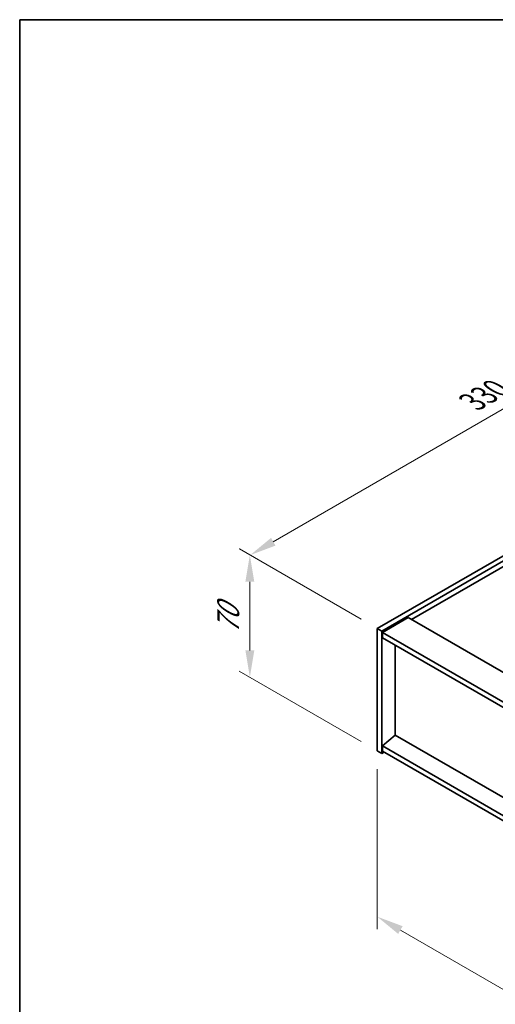
# Model space of a CAD drawing. Units: millimetres. Extents: x 72 to 11667, y 40 to 1726.
# Drawn here: x 72 to 295, y 985 to 1445 of the extents above; entities that cross this region are included whole.
import ezdxf

# ---------------------------------------------------------------- set-up
doc = ezdxf.new("R2010")
doc.units = ezdxf.units.MM
doc.header["$LTSCALE"] = 5
doc.layers.get('Defpoints').update_dxf_attribs({"lineweight": 25})
for name, color, linetype, lineweight in [('Border (ISO)', 7, 'Continuous', 35), ('Dimension (ISO)', 7, 'Continuous', 18), ('Visible (ISO)', 7, 'Continuous', 35)]:
    doc.layers.add(name, color=color, linetype=linetype, lineweight=lineweight)
doc.styles.add('Note Text (TK)', font='txt')
doc.dimstyles.new('Default - Method 1b (TK)', dxfattribs={"dimscale": 5, "dimtxt": 2.5, "dimasz": 2.5, "dimexe": 1, "dimexo": 1.5, "dimgap": 1, "dimtad": 1, "dimtoh": 1, "dimrnd": 1e-08, "dimdsep": 46, "dimtxsty": 'Note Text (TK)', "dimcen": 0.09, "dimdle": 5, "dimclrd": 100, "dimclre": 100, "dimclrt": 7, "dimadec": 1, "dimazin": 1, "dimtfac": 1, "dimtmove": 0, "dimatfit": 3, "dimfxl": 1, "dimtolj": 1, "dimlwd": -1, "dimlwe": -1, "dimarcsym": 0})

# ---------------------------------------------------------------- blocks, each defined once
blk = doc.blocks.new('図面枠 tk図枠')
at = {"layer": 'Border (ISO)'}
for q in [(405.5, 289), (14.5, 8)]:
    blk.add_line((14.5, 289), q, dxfattribs=at)
blk = doc.blocks.new('*D6')
at = {"layer": 'Defpoints', "color": 0}
for p in [(239.73, 1103.18), (593.28, 899.06), (593.28, 821.49)]:
    blk.add_point(p, dxfattribs=at)
at = {"layer": 'Dimension (ISO)', "color": 100}
for p, q in [((239.73, 1094.52), (239.73, 1019.84)), ((250.55, 1019.36), (582.46, 827.74)), ((593.28, 890.4), (593.28, 815.72))]:
    blk.add_line(p, q, dxfattribs=at)
for points in [[(251.59, 1021.17), (249.51, 1017.56), (239.73, 1025.61)], [(583.5, 829.54), (581.41, 825.93), (593.28, 821.49)]]:
    blk.add_solid(points, dxfattribs=at)
at = {"layer": 'Dimension (ISO)', "color": 7, "insert": (410.97, 938.41), "char_height": 12.5, "attachment_point": 4, "rotation": 330, "style": 'Note Text (TK)'}
blk.add_mtext('\\A1;{\\Q-30.000;\\W0.816;\\H0.816x;500}', dxfattribs=at)
blk = doc.blocks.new('*D7')
at = {"layer": 'Defpoints', "color": 0}
for p in [(473.07, 1295.06), (180.28, 1194.66), (239.73, 1160.34)]:
    blk.add_point(p, dxfattribs=at)
at = {"layer": 'Dimension (ISO)', "color": 100}
for p, q in [((465.57, 1299.39), (408.62, 1332.27)), ((402.8, 1323.13), (191.1, 1200.91)), ((232.23, 1164.67), (175.28, 1197.55))]:
    blk.add_line(p, q, dxfattribs=at)
for points in [[(401.75, 1324.94), (403.84, 1321.33), (413.62, 1329.38)], [(190.06, 1202.71), (192.14, 1199.1), (180.28, 1194.66)]]:
    blk.add_solid(points, dxfattribs=at)
at = {"layer": 'Dimension (ISO)', "color": 7, "insert": (284.22, 1266.33), "char_height": 12.5, "attachment_point": 4, "rotation": 30, "style": 'Note Text (TK)'}
blk.add_mtext('\\A1;{\\Q-30.000;\\W0.816;\\H0.816x;330}', dxfattribs=at)
blk = doc.blocks.new('*D8')
at = {"layer": 'Defpoints', "color": 0}
for p in [(239.73, 1160.34), (180.15, 1137.58), (239.73, 1103.18)]:
    blk.add_point(p, dxfattribs=at)
at = {"layer": 'Dimension (ISO)', "color": 100}
for p, q in [((232.23, 1164.67), (175.15, 1197.62)), ((180.15, 1182.23), (180.15, 1150.08)), ((232.23, 1107.51), (175.15, 1140.47))]:
    blk.add_line(p, q, dxfattribs=at)
for points in [[(178.06, 1182.23), (182.23, 1182.23), (180.15, 1194.73)], [(178.06, 1150.08), (182.23, 1150.08), (180.15, 1137.58)]]:
    blk.add_solid(points, dxfattribs=at)
at = {"layer": 'Dimension (ISO)', "color": 7, "insert": (170.05, 1157.79), "char_height": 12.5, "attachment_point": 4, "rotation": 90, "style": 'Note Text (TK)'}
blk.add_mtext('\\A1;{\\Q30.000;\\W0.816;\\H0.816x;70}', dxfattribs=at)

msp = doc.modelspace()

# ---------------------------------------------------------------- linework, layer by layer
at = {"layer": 'Visible (ISO)'}
for p, q in [((239.7274, 1160.3352), (473.0726, 1295.0571)), ((241.8487, 1159.1105), (475.194, 1293.8324)), ((462.8196, 1284.0344), (255.8141, 1164.5197)), ((254.2231, 1165.4383), (242.2023, 1158.4981)), ((254.2231, 1165.4383), (602.8267, 964.1719)), ((239.7274, 1160.3352), (241.8487, 1159.1105)), ((239.7274, 1103.1804), (239.7274, 1160.3352)), ((241.8487, 1101.9557), (241.8487, 1159.1105)), ((242.2023, 1158.4981), (242.2023, 1156.0486)), ((591.1595, 957.0275), (242.2023, 1158.4981)), ((242.2023, 1156.0486), (591.1595, 954.5781)), ((248.1773, 1110.4677), (248.1773, 1152.5989)), ((248.142, 1110.4881), (242.2023, 1105.4258)), ((591.1595, 912.4468), (248.142, 1110.4881)), ((591.1595, 903.9553), (242.2023, 1105.4258)), ((242.2023, 1105.4258), (242.2023, 1102.9763)), ((239.7274, 1103.1804), (241.8487, 1101.9557)), ((242.9094, 1102.5681), (241.8487, 1101.9557)), ((242.2023, 1102.9763), (591.1595, 901.5058))]:
    msp.add_line(p, q, dxfattribs=at)

# ---------------------------------------------------------------- block references
at = {"xscale": 5, "yscale": 5, "zscale": 5}
msp.add_blockref('図面枠 tk図枠', (0, 0), dxfattribs=at)

# ---------------------------------------------------------------- dimensions: what is measured, and where the dimension line sits
at = {"layer": 'Dimension (ISO)', "color": 100}
for base, p1, p2, angle, text, picture, middle in [((180.2765, 1194.6592), (473.0726, 1295.0571), (239.7274, 1160.3352), 30, '{\\Q-30.000;\\W0.816;\\H0.816x;<>}', '*D7', (296.9491, 1262.0201)), ((180.1466, 1137.5794), (239.7274, 1160.3352), (239.7274, 1103.1804), 90, '{\\Q30.000;\\W0.816;\\H0.816x;<>}', '*D8', (180.1466, 1166.1568)), ((593.2808, 821.4891), (239.7274, 1103.1804), (593.2808, 899.0563), 150, '{\\Q-30.000;\\W0.816;\\H0.816x;<>}', '*D6', (413.5987, 925.2286))]:
    dim = msp.add_linear_dim(base=base, p1=p1, p2=p2, angle=angle, text=text, dimstyle='Default - Method 1b (TK)', override={"dimgap": 1, "dimtoh": 0, "dimdec": 2, "dimlfac": 1.224745, "dimtol": 0, "dimlim": 0, "dimtp": 0, "dimtm": 0, "dimtdec": 2, "dimtofl": 0, "dimatfit": 1}, dxfattribs=at)
    dim.commit()
    dim.dimension.update_dxf_attribs({"geometry": picture, "text_midpoint": middle, "dimtype": 160})

doc.saveas('drawing.dxf')
